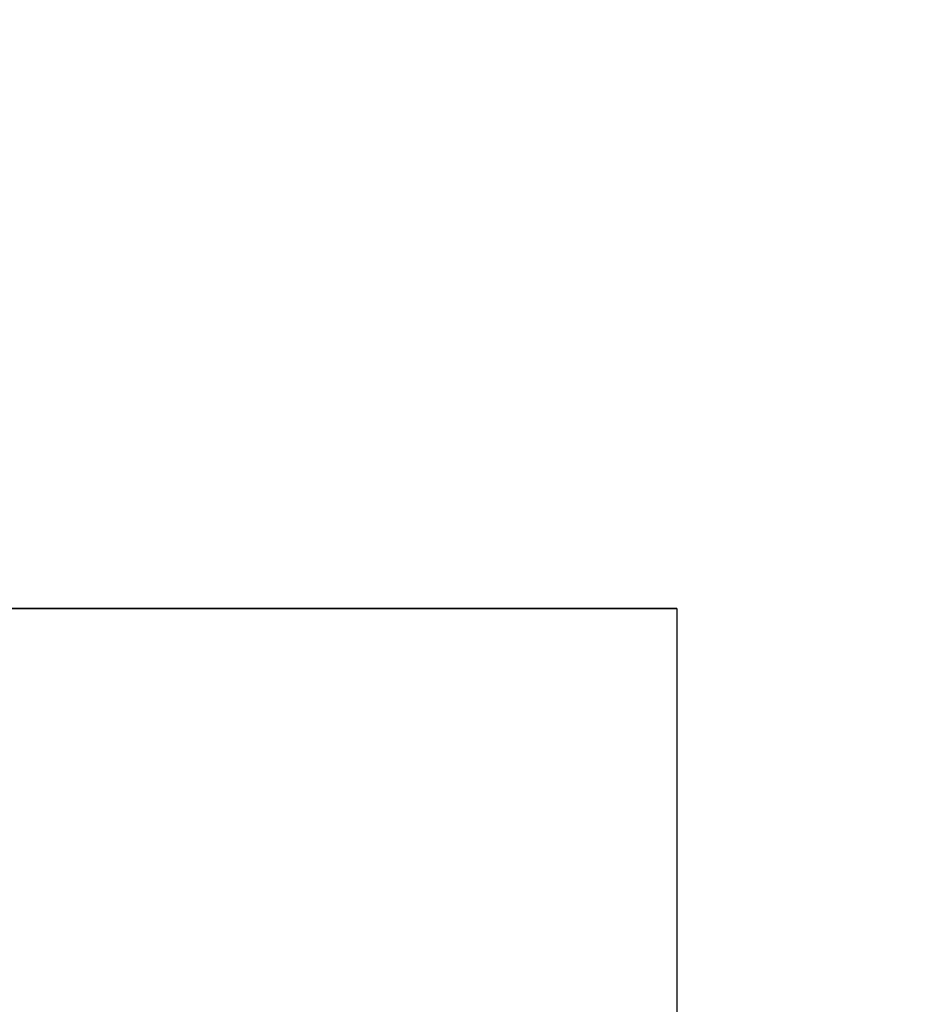
# Model space of a CAD drawing. Units: inches. Extents: x -2 to 130, y -6 to 78.
# Drawn here: x 60 to 62, y 45 to 47 of the extents above; entities that cross this region are included whole.
import ezdxf

# ---------------------------------------------------------------- set-up
doc = ezdxf.new("R2010")
doc.units = ezdxf.units.IN
doc.header["$MEASUREMENT"] = 0
doc.layers.add('ELEC', color=1, linetype='Continuous')
doc.layers.add('WKSURF-LAM', color=6, linetype='Continuous')

# ---------------------------------------------------------------- blocks, each defined once
blk = doc.blocks.new('VFGS34_4236L08_3T')
at = {"layer": 'WKSURF-LAM'}
for points, invisible_edges in [([(0, 42, 27.45), (4.82, 22.27, 27.45), (4.82, 19.73, 27.45), (0, 0, 27.45)], 5), ([(0, 42, 28.51), (4.82, 22.27, 28.51), (4.82, 19.73, 28.51), (0, 0, 28.51)], 5), ([(4.8702, 19.5425, 27.45), (0, 0, 27.45), (4.82, 19.73, 27.45)], 3), ([(4.8702, 19.5425, 28.51), (0, 0, 28.51), (4.82, 19.73, 28.51)], 3), ([(5.0075, 19.4052, 27.45), (0, 0, 27.45), (4.8702, 19.5425, 27.45)], 3), ([(5.0075, 19.4052, 28.51), (0, 0, 28.51), (4.8702, 19.5425, 28.51)], 3), ([(5.195, 19.355, 27.45), (0, 0, 27.45), (5.0075, 19.4052, 27.45)], 3), ([(5.195, 19.355, 28.51), (0, 0, 28.51), (5.0075, 19.4052, 28.51)], 3), ([(0, 0, 27.45), (5.195, 19.355, 27.45), (6.235, 19.355, 27.45), (36, 0, 27.45)], 5), ([(0, 0, 28.51), (5.195, 19.355, 28.51), (6.235, 19.355, 28.51), (36, 0, 28.51)], 5)]:
    blk.add_3dface(points, dxfattribs=dict(at, invisible_edges=invisible_edges))
blk = doc.blocks.new('VFT19C_08_0T')
at = {"layer": 'ELEC'}
for points in [[(7.5, -3.5, -2), (0, -3.5, -2), (0, 0, -2), (7.5, 0, -2)], [(7.5, -3.5, -2), (7.5, -3.5, -1.25), (0, -3.5, -1.25), (0, -3.5, -2)]]:
    blk.add_3dface(points, dxfattribs=at)

msp = doc.modelspace()

# ---------------------------------------------------------------- block references
for name, p, rotation in [('VFGS34_4236L08_3T', (77.75, 42), 90), ('VFT19C_08_0T', (61.3679, 42.3179, 27.25), 180)]:
    msp.add_blockref(name, p, dxfattribs=dict(rotation=rotation))

doc.saveas('drawing.dxf')
